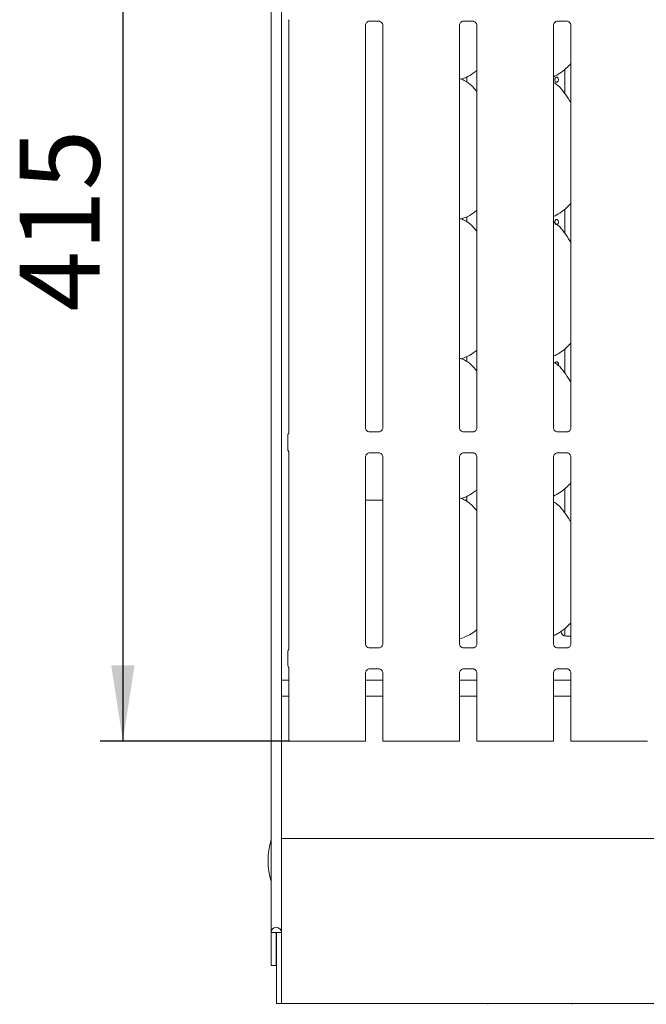
# Model space of a CAD drawing. Units: millimetres. Extents: x 5 to 415, y -14 to 292.
# Drawn here: x 65 to 92, y 60 to 103 of the extents above; entities that cross this region are included whole.
import ezdxf

# ---------------------------------------------------------------- set-up
doc = ezdxf.new("R2010")
doc.units = ezdxf.units.MM
doc.layers.add('BEMAßUNG', color=96, linetype='Continuous')
doc.styles.add('SLDTEXTSTYLE0', font='TXT', dxfattribs={"width": 0.75})
doc.dimstyles.new('SLDDIMSTYLE1', dxfattribs={"dimtxt": 3.5, "dimasz": 3.302, "dimexe": 0, "dimexo": 0.0625, "dimgap": 0.875, "dimtad": 1, "dimdec": 0, "dimlfac": 9, "dimrnd": 1e-09, "dimzin": 12, "dimdsep": 46, "dimtxsty": 'SLDTEXTSTYLE0', "dimsah": 1, "dimcen": 0.09, "dimadec": 0, "dimazin": 3, "dimtfac": 1, "dimtdec": 0, "dimtofl": 0, "dimtmove": 0, "dimatfit": 3, "dimfxl": 0, "dimfrac": 2, "dimtolj": 1, "dimtzin": 12, "dimarcsym": 0})

# ---------------------------------------------------------------- blocks, each defined once
blk = doc.blocks.new('_D_6')
at = {"layer": 'BEMAßUNG'}
for p, q in [((75.522, 117.301), (68.117, 117.301)), ((69.117, 117.301), (69.117, 71.186)), ((76.42, 71.186), (68.117, 71.186))]:
    blk.add_line(p, q, dxfattribs=at)
for points in [[(69.117, 117.301), (68.609, 113.999), (69.625, 113.999)], [(69.117, 71.186), (69.625, 74.488), (68.609, 74.488)]]:
    blk.add_solid(points, dxfattribs=at)
at = {"layer": 'BEMAßUNG', "insert": (64.605, 89.965), "char_height": 3.5, "attachment_point": 1, "rotation": 90, "style": 'SLDTEXTSTYLE0'}
blk.add_mtext('415', dxfattribs=at)

msp = doc.modelspace()

# ---------------------------------------------------------------- linework, layer by layer
at = {"color": 7, "linetype": 'Continuous', "lineweight": 15}
for p, q in [((75.5934, 120.5527), (75.5934, 62.8136)), ((76.049, 120.2594), (76.049, 62.8136)), ((76.3735, 102.6767), (76.3735, 84.6817)), ((79.7244, 84.8817), (79.7244, 102.4722)), ((79.8995, 102.6553), (80.3106, 102.6553)), ((80.4846, 102.4733), (80.4846, 84.8822)), ((83.8355, 84.8817), (83.8355, 102.4722)), ((84.0106, 102.6553), (84.4217, 102.6553)), ((84.5957, 102.4733), (84.5957, 84.8822)), ((87.9466, 84.8817), (87.9466, 102.4722)), ((88.1217, 102.6553), (88.5328, 102.6553)), ((88.7069, 102.4733), (88.7069, 84.8822)), ((88.4378, 100.5495), (88.4378, 99.4993)), ((83.9017, 100.1216), (84.0401, 100.1623)), ((84.1557, 100.2179), (84.1557, 99.9859)), ((88.4378, 94.4383), (88.4378, 93.3882)), ((83.9017, 94.0105), (84.0401, 94.0512)), ((84.1557, 94.1068), (84.1557, 93.8748)), ((88.4378, 88.3272), (88.4378, 87.2771)), ((83.9017, 87.8994), (84.0401, 87.9401)), ((84.1557, 87.9956), (84.1557, 87.7637)), ((76.3267, 83.9484), (76.3267, 84.5343)), ((76.3507, 84.6191), (76.3584, 84.6376)), ((79.8892, 84.6988), (79.8993, 84.6984)), ((80.3076, 84.6991), (79.8993, 84.6991)), ((84.0003, 84.6988), (84.0104, 84.6984)), ((84.4187, 84.6991), (84.0104, 84.6991)), ((88.1114, 84.6988), (88.1215, 84.6984)), ((88.5298, 84.6991), (88.1215, 84.6991)), ((76.3267, 83.9487), (76.3267, 83.9484)), ((76.3597, 83.8519), (76.3507, 83.8637)), ((76.3735, 83.8011), (76.3735, 75.2304)), ((79.7244, 75.4372), (79.7244, 83.6006)), ((79.9015, 83.7837), (80.3098, 83.7837)), ((80.3198, 83.7839), (80.3098, 83.7843)), ((80.4846, 83.6011), (80.4846, 75.4377)), ((83.8355, 75.4372), (83.8355, 83.6006)), ((84.0126, 83.7837), (84.4209, 83.7837)), ((84.4309, 83.7839), (84.4209, 83.7843)), ((84.5957, 83.6011), (84.5957, 75.4377)), ((87.9466, 75.4372), (87.9466, 83.6006)), ((88.1237, 83.7837), (88.532, 83.7837)), ((88.542, 83.7839), (88.532, 83.7843)), ((88.7069, 83.6011), (88.7069, 75.4377)), ((83.9017, 81.7883), (84.0401, 81.829)), ((84.1557, 81.8845), (84.1557, 81.6526)), ((88.4378, 82.2161), (88.4378, 81.166)), ((79.7244, 81.708), (79.9378, 81.708)), ((79.9378, 81.708), (80.4846, 81.708)), ((84.0763, 81.708), (84.1557, 81.708)), ((84.0982, 81.708), (84.0763, 81.708)), ((88.4378, 76.1009), (88.4378, 75.7706)), ((88.4934, 75.7636), (88.7069, 75.7636)), ((83.8355, 75.6577), (84.0401, 75.7179)), ((76.3327, 75.0929), (76.3327, 74.501)), ((79.8892, 75.2544), (79.8993, 75.2539)), ((80.3076, 75.2546), (79.8993, 75.2546)), ((84.0003, 75.2544), (84.0104, 75.2539)), ((84.4187, 75.2546), (84.0104, 75.2546)), ((88.1114, 75.2544), (88.1215, 75.2539)), ((88.5298, 75.2546), (88.1215, 75.2546)), ((76.3735, 74.3635), (76.3735, 71.1858)), ((79.7244, 71.1858), (79.7244, 74.1561)), ((79.9015, 74.3392), (80.3098, 74.3392)), ((80.3198, 74.3394), (80.3098, 74.3399)), ((80.4846, 74.1566), (80.4846, 71.1858)), ((83.8355, 71.1858), (83.8355, 74.1561)), ((84.0126, 74.3392), (84.4209, 74.3392)), ((84.4309, 74.3394), (84.4209, 74.3399)), ((84.5957, 74.1566), (84.5957, 71.1858)), ((87.9466, 71.1858), (87.9466, 74.1561)), ((88.1237, 74.3392), (88.532, 74.3392)), ((88.542, 74.3394), (88.532, 74.3399)), ((88.7069, 74.1566), (88.7069, 71.1858)), ((76.3735, 73.8414), (76.049, 73.8414)), ((80.4846, 73.8414), (79.7244, 73.8414)), ((84.5957, 73.8414), (83.8355, 73.8414)), ((88.7069, 73.8414), (87.9466, 73.8414)), ((76.3735, 73.1525), (76.049, 73.1525)), ((80.4846, 73.1525), (79.7244, 73.1525)), ((84.5957, 73.1525), (83.8355, 73.1525)), ((88.7069, 73.1525), (87.9466, 73.1525)), ((76.4846, 71.1858), (76.3735, 71.1858)), ((76.7459, 71.1858), (76.4846, 71.1858)), ((76.8244, 71.1858), (76.7459, 71.1858)), ((76.8244, 71.1858), (77.4204, 71.1858)), ((77.4204, 71.1858), (78.6775, 71.1858)), ((78.6775, 71.1858), (79.2735, 71.1858)), ((79.3521, 71.1858), (79.2735, 71.1858)), ((79.6133, 71.1858), (79.3521, 71.1858)), ((79.7244, 71.1858), (79.6133, 71.1858)), ((80.5957, 71.1858), (80.4846, 71.1858)), ((80.857, 71.1858), (80.5957, 71.1858)), ((80.9355, 71.1858), (80.857, 71.1858)), ((80.9355, 71.1858), (81.5315, 71.1858)), ((81.5315, 71.1858), (82.7886, 71.1858)), ((82.7886, 71.1858), (83.3846, 71.1858)), ((83.4632, 71.1858), (83.3846, 71.1858)), ((83.7244, 71.1858), (83.4632, 71.1858)), ((83.8355, 71.1858), (83.7244, 71.1858)), ((84.7069, 71.1858), (84.5957, 71.1858)), ((84.9681, 71.1858), (84.7069, 71.1858)), ((85.0466, 71.1858), (84.9681, 71.1858)), ((85.0466, 71.1858), (85.6426, 71.1858)), ((85.6426, 71.1858), (86.8997, 71.1858)), ((86.8997, 71.1858), (87.4957, 71.1858)), ((87.5743, 71.1858), (87.4957, 71.1858)), ((87.8355, 71.1858), (87.5743, 71.1858)), ((87.9466, 71.1858), (87.8355, 71.1858)), ((88.818, 71.1858), (88.7069, 71.1858)), ((89.0792, 71.1858), (88.818, 71.1858)), ((89.1578, 71.1858), (89.0792, 71.1858)), ((89.1578, 71.1858), (89.7538, 71.1858)), ((89.7538, 71.1858), (91.0108, 71.1858)), ((91.0108, 71.1858), (91.6068, 71.1858)), ((91.6854, 71.1858), (91.6068, 71.1858)), ((91.9466, 71.1858), (91.6854, 71.1858)), ((92.0577, 71.1858), (91.9466, 71.1858)), ((76.049, 66.9303), (121.1601, 66.9303)), ((75.8156, 62.8136), (75.5934, 62.8136)), ((75.5934, 62.8136), (75.5934, 61.3747)), ((75.8267, 62.8136), (75.8156, 62.8136)), ((75.8156, 62.8136), (75.8156, 61.3747)), ((76.049, 62.8136), (75.8267, 62.8136)), ((75.8267, 60.1962), (75.8267, 62.8136)), ((76.049, 60.1962), (76.049, 62.8136)), ((75.8156, 61.3747), (75.5934, 61.3747)), ((75.8267, 59.708), (75.8267, 60.1962)), ((76.049, 60.1962), (76.049, 59.708)), ((76.049, 59.708), (75.8267, 59.708)), ((121.1601, 59.708), (76.049, 59.708)), ((85.0767, 59.708), (85.0767, 59.6747)), ((88.7434, 59.6747), (88.7434, 59.708))]:
    msp.add_line(p, q, dxfattribs=at)
at = {"color": 7, "linetype": 'Continuous', "lineweight": 15, "flags": 128}
msp.add_lwpolyline([(84.0982, 81.708), (84.1409, 81.7097), (84.1557, 81.711)], dxfattribs=at)
at = {"color": 7, "linetype": 'Continuous', "lineweight": 15}
for centre, radius, start, end in [((76.4934, 84.5345), 0.1667, 144.22282, 180.00016), ((76.4934, 83.9483), 0.1667, 180.01116, 215.76997), ((76.3075, 83.8063), 0.0666, 352.60568, 38.28491), ((88.4934, 75.9858), 0.2222, 180, 270), ((78.799, 65.9525), 3.3333, 164.0844, 195.9156), ((75.8212, 62.8136), 0.2278, 0, 180)]:
    msp.add_arc(centre, radius, start, end, dxfattribs=at)
for points, knots in [([(76.355, 102.7199), (76.3596, 102.7133), (76.3693, 102.6993), (76.3736, 102.6745), (76.3736, 102.6714), (76.3736, 102.6704)], [0, 0, 0, 0, 0.3811794, 0.8105453, 1, 1, 1, 1]), ([(79.7244, 102.4711), (79.7244, 102.4711), (79.724, 102.4788), (79.7277, 102.5135), (79.7485, 102.567), (79.7969, 102.6214), (79.8517, 102.6486), (79.8887, 102.6551), (79.8975, 102.6552), (79.9004, 102.6552)], [0, 0, 0, 0, 0.00096077, 0.1261294, 0.33987601, 0.59058579, 0.8149578, 0.93983311, 1, 1, 1, 1]), ([(80.308, 102.6553), (80.3082, 102.6553), (80.3106, 102.6554), (80.3276, 102.6543), (80.365, 102.6455), (80.419, 102.6158), (80.4645, 102.5606), (80.4834, 102.5044), (80.4839, 102.4803), (80.484, 102.4729)], [0, 0, 0, 0, 0.00566967, 0.08989126, 0.21153898, 0.43884371, 0.69025991, 0.90506403, 1, 1, 1, 1]), ([(83.8355, 102.4711), (83.8355, 102.4711), (83.8351, 102.4788), (83.8388, 102.5135), (83.8596, 102.567), (83.908, 102.6214), (83.9628, 102.6486), (83.9998, 102.6551), (84.0086, 102.6552), (84.0115, 102.6552)], [0, 0, 0, 0, 0.00096077, 0.1261294, 0.33987601, 0.59058579, 0.8149578, 0.93983311, 1, 1, 1, 1]), ([(84.4191, 102.6553), (84.4193, 102.6553), (84.4217, 102.6554), (84.4387, 102.6543), (84.4761, 102.6455), (84.5302, 102.6158), (84.5756, 102.5606), (84.5945, 102.5044), (84.595, 102.4803), (84.5951, 102.4729)], [0, 0, 0, 0, 0.00566967, 0.08989126, 0.21153898, 0.43884371, 0.69025991, 0.90506403, 1, 1, 1, 1]), ([(87.9466, 102.4711), (87.9466, 102.4711), (87.9462, 102.4788), (87.95, 102.5135), (87.9707, 102.567), (88.0192, 102.6214), (88.0739, 102.6486), (88.1109, 102.6551), (88.1197, 102.6552), (88.1226, 102.6552)], [0, 0, 0, 0, 0.0009608, 0.1261299, 0.3398757, 0.5905856, 0.8149577, 0.9398331, 1, 1, 1, 1]), ([(88.5302, 102.6553), (88.5304, 102.6553), (88.5328, 102.6554), (88.5498, 102.6543), (88.5872, 102.6455), (88.6413, 102.6158), (88.6867, 102.5606), (88.7056, 102.5044), (88.7061, 102.4803), (88.7063, 102.4729)], [0, 0, 0, 0, 0.0056697, 0.0898926, 0.21154, 0.4388443, 0.6902614, 0.9050643, 1, 1, 1, 1]), ([(88.7069, 100.8024), (88.6402, 100.7331), (88.4901, 100.577), (88.235, 100.3806), (88.0378, 100.2745), (87.9466, 100.2254)], [0, 0, 0, 0, 0.3004667, 0.6764845, 1, 1, 1, 1]), ([(84.5957, 100.5001), (84.5439, 100.4593), (84.3963, 100.3431), (84.2087, 100.2246), (84.0639, 100.178), (84.0354, 100.1688)], [0, 0, 0, 0, 0.3030522, 0.8626453, 1, 1, 1, 1]), ([(84.5957, 99.5792), (84.5206, 99.6715), (84.3636, 99.864), (84.1075, 100.0389), (83.9196, 100.1251), (83.8467, 100.1374), (83.8313, 100.14)], [0, 0, 0, 0, 0.3683424, 0.7690078, 0.9512899, 1, 1, 1, 1]), ([(88.7069, 99.0847), (88.6916, 99.1105), (88.6048, 99.2574), (88.4285, 99.5271), (88.1961, 99.8162), (88.0118, 99.9348), (87.9466, 99.9767)], [0, 0, 0, 0, 0.0796708, 0.4531371, 0.8063803, 1, 1, 1, 1]), ([(88.0023, 100.0969), (88.0033, 100.1094), (88.0051, 100.1344), (88.0194, 100.1676), (88.0401, 100.1929), (88.0656, 100.2074), (88.0925, 100.2094), (88.1178, 100.1988), (88.1389, 100.1767), (88.1536, 100.1456), (88.1604, 100.109), (88.1589, 100.0711), (88.1491, 100.0361), (88.1319, 100.0079), (88.109, 99.9898), (88.0827, 99.9837), (88.056, 99.9904), (88.0319, 100.009), (88.0134, 100.0375), (88.0037, 100.0686), (88.0027, 100.089), (88.0023, 100.0969)], [0, 0, 0, 0, 0.0536236, 0.1072453, 0.1609264, 0.2146471, 0.2683017, 0.3218881, 0.3755116, 0.4292177, 0.4829261, 0.5365492, 0.5901353, 0.6437879, 0.6975077, 0.751192, 0.8047913, 0.8583915, 0.9120753, 0.9657958, 1, 1, 1, 1]), ([(84.5957, 94.389), (84.5439, 94.3482), (84.3963, 94.232), (84.2087, 94.1135), (84.0639, 94.0668), (84.0354, 94.0577)], [0, 0, 0, 0, 0.3030533, 0.8626455, 1, 1, 1, 1]), ([(88.7069, 94.6913), (88.6402, 94.622), (88.4901, 94.4659), (88.235, 94.2695), (88.0378, 94.1634), (87.9466, 94.1143)], [0, 0, 0, 0, 0.3004676, 0.6764849, 1, 1, 1, 1]), ([(84.5957, 93.4681), (84.5206, 93.5603), (84.3636, 93.7529), (84.1075, 93.9278), (83.9196, 94.014), (83.8467, 94.0263), (83.8313, 94.0289)], [0, 0, 0, 0, 0.3683426, 0.7690073, 0.9512901, 1, 1, 1, 1]), ([(88.7069, 92.9736), (88.6916, 92.9994), (88.6048, 93.1463), (88.4285, 93.416), (88.1961, 93.7051), (88.0118, 93.8237), (87.9466, 93.8656)], [0, 0, 0, 0, 0.0796719, 0.4531381, 0.8063811, 1, 1, 1, 1]), ([(88.0023, 93.8747), (88.0033, 93.8872), (88.0051, 93.9121), (88.0194, 93.9454), (88.0401, 93.9707), (88.0656, 93.9852), (88.0925, 93.9872), (88.1178, 93.9766), (88.1389, 93.9545), (88.1536, 93.9234), (88.1604, 93.8868), (88.1589, 93.8489), (88.1491, 93.8139), (88.1319, 93.7857), (88.109, 93.7676), (88.0827, 93.7615), (88.056, 93.7681), (88.0319, 93.7868), (88.0134, 93.8153), (88.0037, 93.8464), (88.0027, 93.8668), (88.0023, 93.8747)], [0, 0, 0, 0, 0.0536234, 0.1072429, 0.1609255, 0.2146461, 0.2683006, 0.3218876, 0.3755096, 0.4292155, 0.4829238, 0.5365492, 0.5901352, 0.6437877, 0.6975073, 0.7511915, 0.8047912, 0.8583913, 0.9120731, 0.9657935, 1, 1, 1, 1]), ([(84.5957, 88.2779), (84.5439, 88.237), (84.3963, 88.1208), (84.2087, 88.0024), (84.0639, 87.9557), (84.0354, 87.9465)], [0, 0, 0, 0, 0.3030534, 0.8626446, 1, 1, 1, 1]), ([(88.7069, 88.5802), (88.6402, 88.5109), (88.4901, 88.3548), (88.235, 88.1584), (88.0378, 88.0523), (87.9466, 88.0032)], [0, 0, 0, 0, 0.3004664, 0.6764848, 1, 1, 1, 1]), ([(84.5957, 87.357), (84.5206, 87.4492), (84.3636, 87.6418), (84.1075, 87.8167), (83.9196, 87.9029), (83.8467, 87.9152), (83.8313, 87.9178)], [0, 0, 0, 0, 0.3683424, 0.7690078, 0.9512905, 1, 1, 1, 1]), ([(88.7069, 86.8625), (88.6916, 86.8883), (88.6048, 87.0352), (88.4285, 87.3049), (88.1961, 87.594), (88.0118, 87.7125), (87.9466, 87.7545)], [0, 0, 0, 0, 0.0796708, 0.4531371, 0.8063803, 1, 1, 1, 1]), ([(88.0144, 87.7072), (88.0163, 87.7122), (88.0223, 87.7284), (88.0404, 87.7482), (88.0655, 87.763), (88.0925, 87.765), (88.1178, 87.7543), (88.1389, 87.7323), (88.1536, 87.7011), (88.1603, 87.6647), (88.1597, 87.6308), (88.1537, 87.6125), (88.1514, 87.6053)], [0, 0, 0, 0, 0.0493777, 0.1595047, 0.2697112, 0.3797841, 0.4897198, 0.5997229, 0.7099011, 0.8200842, 0.9300923, 1, 1, 1, 1]), ([(79.8211, 84.7234), (79.8193, 84.7242), (79.7938, 84.7349), (79.7554, 84.777), (79.7275, 84.8377), (79.7253, 84.8706), (79.7244, 84.8831)], [0, 0, 0, 0, 0.0295469, 0.4293809, 0.7814817, 1, 1, 1, 1]), ([(80.4845, 84.8829), (80.4846, 84.8823), (80.485, 84.8735), (80.4804, 84.8363), (80.4567, 84.783), (80.4215, 84.7399), (80.3973, 84.729), (80.3954, 84.7282)], [0, 0, 0, 0, 0.014961, 0.219035, 0.5725174, 0.9659477, 1, 1, 1, 1]), ([(83.9322, 84.7234), (83.9304, 84.7242), (83.9049, 84.7349), (83.8665, 84.777), (83.8387, 84.8377), (83.8364, 84.8706), (83.8355, 84.8831)], [0, 0, 0, 0, 0.0295469, 0.4293809, 0.7814817, 1, 1, 1, 1]), ([(84.5956, 84.8829), (84.5957, 84.8823), (84.5961, 84.8735), (84.5915, 84.8363), (84.5678, 84.783), (84.5327, 84.7399), (84.5084, 84.729), (84.5065, 84.7282)], [0, 0, 0, 0, 0.014961, 0.219035, 0.5725174, 0.9659477, 1, 1, 1, 1]), ([(88.0433, 84.7234), (88.0415, 84.7242), (88.016, 84.7349), (87.9776, 84.777), (87.9498, 84.8377), (87.9475, 84.8706), (87.9466, 84.8831)], [0, 0, 0, 0, 0.0295499, 0.4293826, 0.7814823, 1, 1, 1, 1]), ([(88.7068, 84.8829), (88.7068, 84.8823), (88.7072, 84.8735), (88.7026, 84.8363), (88.6789, 84.783), (88.6438, 84.7399), (88.6195, 84.729), (88.6176, 84.7282)], [0, 0, 0, 0, 0.01496098, 0.21903455, 0.57251818, 0.96595085, 1, 1, 1, 1]), ([(76.3269, 84.5412), (76.3268, 84.54), (76.3268, 84.5376), (76.3267, 84.5354), (76.3267, 84.5343)], [0, 0, 0, 0, 0.5279828, 1, 1, 1, 1]), ([(76.3267, 84.5343), (76.3267, 84.5344), (76.3267, 84.5345), (76.3267, 84.5344), (76.3267, 84.5344)], [0, 0, 0, 0, 0.8688926, 1, 1, 1, 1]), ([(76.362, 84.64), (76.3602, 84.6364), (76.3573, 84.6305), (76.3576, 84.6311), (76.3577, 84.6313)], [0, 0, 0, 0, 0.607787, 1, 1, 1, 1]), ([(76.3735, 84.685), (76.3735, 84.6845), (76.3735, 84.6831), (76.3722, 84.6704), (76.3688, 84.6573), (76.365, 84.6468), (76.3626, 84.6411), (76.3613, 84.6381), (76.3605, 84.6367), (76.3603, 84.6361), (76.3601, 84.6359), (76.3601, 84.6359), (76.3601, 84.6359), (76.3602, 84.6354), (76.3598, 84.6352), (76.3597, 84.6349), (76.3597, 84.6349), (76.3596, 84.6349), (76.3596, 84.6349), (76.3596, 84.6349)], [0, 0, 0, 0, 0.15387141, 0.42733735, 0.69402334, 0.84209328, 0.91969736, 0.95933835, 0.97937426, 0.9862523, 0.98773499, 0.98789195, 0.98791144, 0.98794632, 0.99895137, 0.99957683, 0.99981081, 0.99993896, 1, 1, 1, 1]), ([(79.9003, 84.6992), (79.8977, 84.6992), (79.89, 84.6993), (79.8606, 84.7034), (79.8359, 84.7159), (79.8211, 84.7234)], [0, 0, 0, 0, 0.1659169, 0.4998188, 1, 1, 1, 1]), ([(80.3076, 84.6989), (80.3081, 84.699), (80.3115, 84.6992), (80.3159, 84.699), (80.3195, 84.6989), (80.3198, 84.6988)], [0, 0, 0, 0, 0.1597331, 0.9136142, 1, 1, 1, 1]), ([(80.3954, 84.7282), (80.3782, 84.7187), (80.3507, 84.7036), (80.3181, 84.6992), (80.3106, 84.6992), (80.3082, 84.6992)], [0, 0, 0, 0, 0.5306786, 0.8510256, 1, 1, 1, 1]), ([(84.0114, 84.6992), (84.0088, 84.6992), (84.0011, 84.6993), (83.9717, 84.7034), (83.947, 84.7159), (83.9322, 84.7234)], [0, 0, 0, 0, 0.1659169, 0.4998188, 1, 1, 1, 1]), ([(84.4187, 84.6989), (84.4193, 84.699), (84.4226, 84.6992), (84.427, 84.699), (84.4306, 84.6989), (84.4309, 84.6988)], [0, 0, 0, 0, 0.1597331, 0.9136142, 1, 1, 1, 1]), ([(84.5065, 84.7282), (84.4893, 84.7187), (84.4618, 84.7036), (84.4292, 84.6992), (84.4217, 84.6992), (84.4193, 84.6992)], [0, 0, 0, 0, 0.5306786, 0.8510256, 1, 1, 1, 1]), ([(88.1225, 84.6992), (88.1199, 84.6992), (88.1123, 84.6993), (88.0828, 84.7034), (88.0581, 84.7159), (88.0433, 84.7234)], [0, 0, 0, 0, 0.1659219, 0.4998267, 1, 1, 1, 1]), ([(88.5298, 84.6989), (88.5304, 84.699), (88.5337, 84.6992), (88.5381, 84.699), (88.5417, 84.6989), (88.542, 84.6988)], [0, 0, 0, 0, 0.1597405, 0.9136565, 1, 1, 1, 1]), ([(88.6176, 84.7282), (88.6004, 84.7187), (88.5729, 84.7036), (88.5403, 84.6992), (88.5328, 84.6992), (88.5304, 84.6992)], [0, 0, 0, 0, 0.5306854, 0.8510283, 1, 1, 1, 1]), ([(79.7245, 83.5998), (79.7245, 83.6004), (79.724, 83.6092), (79.7287, 83.6462), (79.752, 83.7013), (79.8028, 83.7538), (79.8568, 83.7783), (79.8919, 83.7837), (79.8999, 83.7836), (79.9028, 83.7836)], [0, 0, 0, 0, 0.0093666, 0.1372177, 0.3586502, 0.6051262, 0.8174953, 0.9328157, 1, 1, 1, 1]), ([(79.9015, 83.7838), (79.9009, 83.7837), (79.8976, 83.7835), (79.8931, 83.7838), (79.8896, 83.7839), (79.8892, 83.7839)], [0, 0, 0, 0, 0.1597571, 0.9136998, 1, 1, 1, 1]), ([(80.3088, 83.7835), (80.3113, 83.7835), (80.319, 83.7834), (80.3485, 83.7793), (80.3733, 83.7668), (80.3882, 83.7592)], [0, 0, 0, 0, 0.1655686, 0.4987554, 1, 1, 1, 1]), ([(80.3882, 83.7592), (80.3899, 83.7585), (80.4153, 83.7478), (80.4536, 83.7058), (80.4815, 83.645), (80.4837, 83.6122), (80.4846, 83.5996)], [0, 0, 0, 0, 0.0284958, 0.4287685, 0.7812472, 1, 1, 1, 1]), ([(83.8356, 83.5998), (83.8356, 83.6004), (83.8351, 83.6092), (83.8398, 83.6462), (83.8631, 83.7013), (83.9139, 83.7538), (83.9679, 83.7783), (84.003, 83.7837), (84.011, 83.7836), (84.0139, 83.7836)], [0, 0, 0, 0, 0.0093666, 0.1372177, 0.3586502, 0.6051262, 0.8174953, 0.9328157, 1, 1, 1, 1]), ([(84.0126, 83.7838), (84.012, 83.7837), (84.0087, 83.7835), (84.0042, 83.7838), (84.0007, 83.7839), (84.0003, 83.7839)], [0, 0, 0, 0, 0.1597571, 0.9136998, 1, 1, 1, 1]), ([(84.4199, 83.7835), (84.4224, 83.7835), (84.4301, 83.7834), (84.4596, 83.7793), (84.4844, 83.7668), (84.4993, 83.7592)], [0, 0, 0, 0, 0.1655686, 0.4987554, 1, 1, 1, 1]), ([(84.4993, 83.7592), (84.501, 83.7585), (84.5264, 83.7478), (84.5648, 83.7058), (84.5926, 83.645), (84.5949, 83.6122), (84.5957, 83.5996)], [0, 0, 0, 0, 0.0284958, 0.4287685, 0.7812472, 1, 1, 1, 1]), ([(87.9467, 83.5998), (87.9467, 83.6004), (87.9462, 83.6092), (87.9509, 83.6462), (87.9742, 83.7013), (88.025, 83.7538), (88.079, 83.7783), (88.1141, 83.7837), (88.1221, 83.7836), (88.1251, 83.7836)], [0, 0, 0, 0, 0.0093666, 0.1372175, 0.3586498, 0.6051239, 0.8174927, 0.9328147, 1, 1, 1, 1]), ([(88.1237, 83.7838), (88.1231, 83.7837), (88.1198, 83.7835), (88.1153, 83.7838), (88.1118, 83.7839), (88.1114, 83.7839)], [0, 0, 0, 0, 0.1597497, 0.9136575, 1, 1, 1, 1]), ([(88.531, 83.7835), (88.5335, 83.7835), (88.5412, 83.7834), (88.5707, 83.7793), (88.5955, 83.7668), (88.6104, 83.7592)], [0, 0, 0, 0, 0.1655636, 0.4987476, 1, 1, 1, 1]), ([(88.6104, 83.7592), (88.6121, 83.7585), (88.6375, 83.7478), (88.6759, 83.7058), (88.7037, 83.645), (88.706, 83.6122), (88.7068, 83.5996)], [0, 0, 0, 0, 0.0284928, 0.4287686, 0.7812464, 1, 1, 1, 1]), ([(88.7069, 82.4691), (88.6402, 82.3998), (88.4901, 82.2437), (88.235, 82.0473), (88.0378, 81.9411), (87.9466, 81.892)], [0, 0, 0, 0, 0.3004665, 0.676483, 1, 1, 1, 1]), ([(84.5957, 81.2459), (84.5206, 81.3381), (84.3636, 81.5307), (84.1075, 81.7056), (83.9196, 81.7918), (83.8467, 81.8041), (83.8313, 81.8067)], [0, 0, 0, 0, 0.3683422, 0.7690073, 0.9512899, 1, 1, 1, 1]), ([(84.5957, 82.1668), (84.5439, 82.1259), (84.3963, 82.0097), (84.2087, 81.8912), (84.0639, 81.8446), (84.0354, 81.8354)], [0, 0, 0, 0, 0.303051, 0.8626459, 1, 1, 1, 1]), ([(88.7069, 80.7514), (88.6916, 80.7772), (88.6048, 80.9241), (88.4285, 81.1938), (88.1961, 81.4829), (88.0118, 81.6014), (87.9466, 81.6434)], [0, 0, 0, 0, 0.0796708, 0.4531371, 0.8063803, 1, 1, 1, 1]), ([(88.0833, 81.54), (88.0863, 81.5403), (88.0981, 81.5418), (88.1166, 81.533), (88.1285, 81.519), (88.1339, 81.5127)], [0, 0, 0, 0, 0.1585775, 0.6232189, 1, 1, 1, 1]), ([(88.7069, 76.3561), (88.6227, 76.2717), (88.4451, 76.0933), (88.1874, 75.901), (88.007, 75.816), (87.9466, 75.7876)], [0, 0, 0, 0, 0.3744306, 0.790753, 1, 1, 1, 1]), ([(84.5957, 76.0547), (84.515, 75.9922), (84.3413, 75.8576), (84.1406, 75.768), (84.0332, 75.72)], [0, 0, 0, 0, 0.4647911, 1, 1, 1, 1]), ([(79.8211, 75.279), (79.8193, 75.2797), (79.7938, 75.2904), (79.7554, 75.3325), (79.7275, 75.3933), (79.7253, 75.4261), (79.7244, 75.4387)], [0, 0, 0, 0, 0.0295469, 0.4293809, 0.7814817, 1, 1, 1, 1]), ([(80.4845, 75.4385), (80.4846, 75.4379), (80.485, 75.4291), (80.4804, 75.3918), (80.4567, 75.3385), (80.4215, 75.2954), (80.3973, 75.2846), (80.3954, 75.2837)], [0, 0, 0, 0, 0.01495171, 0.21903775, 0.57251888, 0.96594777, 1, 1, 1, 1]), ([(83.9322, 75.279), (83.9304, 75.2797), (83.9049, 75.2904), (83.8665, 75.3325), (83.8387, 75.3933), (83.8364, 75.4261), (83.8355, 75.4387)], [0, 0, 0, 0, 0.0295469, 0.4293809, 0.7814817, 1, 1, 1, 1]), ([(84.5956, 75.4385), (84.5957, 75.4379), (84.5961, 75.4291), (84.5915, 75.3918), (84.5678, 75.3385), (84.5327, 75.2954), (84.5084, 75.2846), (84.5065, 75.2837)], [0, 0, 0, 0, 0.01495171, 0.21903775, 0.57251888, 0.96594777, 1, 1, 1, 1]), ([(88.0433, 75.279), (88.0415, 75.2797), (88.016, 75.2904), (87.9776, 75.3325), (87.9498, 75.3933), (87.9475, 75.4261), (87.9466, 75.4387)], [0, 0, 0, 0, 0.0295499, 0.4293826, 0.7814823, 1, 1, 1, 1]), ([(88.7068, 75.4385), (88.7068, 75.4379), (88.7072, 75.4291), (88.7026, 75.3918), (88.6789, 75.3385), (88.6438, 75.2954), (88.6195, 75.2846), (88.6176, 75.2837)], [0, 0, 0, 0, 0.0149517, 0.2190373, 0.5725197, 0.965951, 1, 1, 1, 1]), ([(76.3329, 75.0923), (76.3335, 75.1048), (76.3348, 75.1303), (76.3448, 75.1583), (76.3531, 75.173), (76.3549, 75.1763)], [0, 0, 0, 0, 0.42688458, 0.87209638, 1, 1, 1, 1]), ([(76.3736, 75.2342), (76.3736, 75.2343), (76.3735, 75.2353), (76.3734, 75.228), (76.3707, 75.2131), (76.3655, 75.1973), (76.36, 75.1855), (76.3569, 75.1798), (76.3555, 75.1773), (76.3551, 75.1767), (76.3549, 75.1763), (76.3549, 75.1762), (76.3548, 75.1762), (76.3548, 75.1762), (76.3548, 75.1762)], [0, 0, 0, 0, 0.0166186, 0.2299422, 0.4904686, 0.7512456, 0.894263, 0.9685483, 0.9873697, 0.9944614, 0.9982466, 0.9991754, 0.9997423, 1, 1, 1, 1]), ([(79.9003, 75.2548), (79.8977, 75.2548), (79.89, 75.2549), (79.8606, 75.259), (79.8359, 75.2715), (79.8211, 75.279)], [0, 0, 0, 0, 0.1659165, 0.4998186, 1, 1, 1, 1]), ([(80.3076, 75.2545), (80.3081, 75.2545), (80.3115, 75.2548), (80.3159, 75.2545), (80.3195, 75.2544), (80.3198, 75.2544)], [0, 0, 0, 0, 0.159734, 0.9136195, 1, 1, 1, 1]), ([(80.3954, 75.2837), (80.3782, 75.2743), (80.3507, 75.2591), (80.3181, 75.2548), (80.3106, 75.2548), (80.3082, 75.2548)], [0, 0, 0, 0, 0.5306786, 0.8510256, 1, 1, 1, 1]), ([(84.0114, 75.2548), (84.0088, 75.2548), (84.0011, 75.2549), (83.9717, 75.259), (83.947, 75.2715), (83.9322, 75.279)], [0, 0, 0, 0, 0.1659165, 0.4998186, 1, 1, 1, 1]), ([(84.4187, 75.2545), (84.4193, 75.2545), (84.4226, 75.2548), (84.427, 75.2545), (84.4306, 75.2544), (84.4309, 75.2544)], [0, 0, 0, 0, 0.159734, 0.9136195, 1, 1, 1, 1]), ([(84.5065, 75.2837), (84.4893, 75.2743), (84.4618, 75.2591), (84.4292, 75.2548), (84.4217, 75.2548), (84.4193, 75.2548)], [0, 0, 0, 0, 0.5306786, 0.8510256, 1, 1, 1, 1]), ([(88.1225, 75.2548), (88.1199, 75.2548), (88.1123, 75.2549), (88.0828, 75.259), (88.0581, 75.2715), (88.0433, 75.279)], [0, 0, 0, 0, 0.1659214, 0.4998264, 1, 1, 1, 1]), ([(88.5298, 75.2545), (88.5304, 75.2545), (88.5337, 75.2548), (88.5381, 75.2545), (88.5417, 75.2544), (88.542, 75.2544)], [0, 0, 0, 0, 0.1597414, 0.9136619, 1, 1, 1, 1]), ([(88.6176, 75.2837), (88.6004, 75.2743), (88.5729, 75.2591), (88.5403, 75.2548), (88.5328, 75.2548), (88.5304, 75.2548)], [0, 0, 0, 0, 0.5306854, 0.8510283, 1, 1, 1, 1]), ([(76.3329, 74.5015), (76.3335, 74.4891), (76.3348, 74.4635), (76.3448, 74.4355), (76.3531, 74.4209), (76.3549, 74.4176)], [0, 0, 0, 0, 0.4267283, 0.8720965, 1, 1, 1, 1]), ([(76.3549, 74.4176), (76.3549, 74.4176), (76.3549, 74.4176), (76.3549, 74.4176), (76.3549, 74.4176), (76.355, 74.4175), (76.3644, 74.4013), (76.3725, 74.3774), (76.3736, 74.3597), (76.3736, 74.3602), (76.3736, 74.3603)], [0, 0, 0, 0, 0.0000604, 0.0005628, 0.0011602, 0.0021471, 0.0044342, 0.6813521, 0.9258772, 1, 1, 1, 1]), ([(79.7245, 74.1554), (79.7245, 74.156), (79.724, 74.1648), (79.7287, 74.2018), (79.752, 74.2568), (79.8028, 74.3094), (79.8568, 74.3339), (79.8919, 74.3392), (79.8999, 74.3392), (79.9028, 74.3392)], [0, 0, 0, 0, 0.0093666, 0.1372172, 0.358657, 0.6051254, 0.8174973, 0.9328159, 1, 1, 1, 1]), ([(79.9015, 74.3393), (79.9009, 74.3393), (79.8976, 74.339), (79.8931, 74.3393), (79.8896, 74.3394), (79.8892, 74.3394)], [0, 0, 0, 0, 0.1597488, 0.9137042, 1, 1, 1, 1]), ([(80.3088, 74.3391), (80.3113, 74.3391), (80.319, 74.339), (80.3485, 74.3348), (80.3733, 74.3223), (80.3882, 74.3148)], [0, 0, 0, 0, 0.1655664, 0.4987499, 1, 1, 1, 1]), ([(80.3882, 74.3148), (80.3899, 74.3141), (80.4153, 74.3034), (80.4536, 74.2613), (80.4815, 74.2006), (80.4837, 74.1677), (80.4846, 74.1552)], [0, 0, 0, 0, 0.0284962, 0.4287739, 0.7812444, 1, 1, 1, 1]), ([(83.8356, 74.1554), (83.8356, 74.156), (83.8351, 74.1648), (83.8398, 74.2018), (83.8631, 74.2568), (83.9139, 74.3094), (83.9679, 74.3339), (84.003, 74.3392), (84.011, 74.3392), (84.0139, 74.3392)], [0, 0, 0, 0, 0.0093666, 0.1372172, 0.358657, 0.6051254, 0.8174973, 0.9328159, 1, 1, 1, 1]), ([(84.0126, 74.3393), (84.012, 74.3393), (84.0087, 74.339), (84.0042, 74.3393), (84.0007, 74.3394), (84.0003, 74.3394)], [0, 0, 0, 0, 0.1597488, 0.9137042, 1, 1, 1, 1]), ([(84.4199, 74.3391), (84.4224, 74.3391), (84.4301, 74.339), (84.4596, 74.3348), (84.4844, 74.3223), (84.4993, 74.3148)], [0, 0, 0, 0, 0.1655664, 0.4987499, 1, 1, 1, 1]), ([(84.4993, 74.3148), (84.501, 74.3141), (84.5264, 74.3034), (84.5648, 74.2613), (84.5926, 74.2006), (84.5949, 74.1677), (84.5957, 74.1552)], [0, 0, 0, 0, 0.0284962, 0.4287739, 0.7812444, 1, 1, 1, 1]), ([(87.9467, 74.1554), (87.9467, 74.156), (87.9462, 74.1648), (87.9509, 74.2018), (87.9742, 74.2568), (88.025, 74.3094), (88.079, 74.3339), (88.1141, 74.3392), (88.1221, 74.3392), (88.1251, 74.3392)], [0, 0, 0, 0, 0.0093666, 0.137217, 0.3586565, 0.605123, 0.8174947, 0.9328149, 1, 1, 1, 1]), ([(88.1237, 74.3393), (88.1231, 74.3393), (88.1198, 74.339), (88.1153, 74.3393), (88.1118, 74.3394), (88.1114, 74.3394)], [0, 0, 0, 0, 0.1597414, 0.9136619, 1, 1, 1, 1]), ([(88.531, 74.3391), (88.5335, 74.3391), (88.5412, 74.339), (88.5707, 74.3348), (88.5955, 74.3223), (88.6104, 74.3148)], [0, 0, 0, 0, 0.1655615, 0.498742, 1, 1, 1, 1]), ([(88.6104, 74.3148), (88.6121, 74.3141), (88.6375, 74.3034), (88.6759, 74.2613), (88.7037, 74.2006), (88.706, 74.1677), (88.7068, 74.1552)], [0, 0, 0, 0, 0.0284932, 0.428774, 0.7812437, 1, 1, 1, 1])]:
    msp.add_open_spline(points, degree=3, knots=knots, dxfattribs=at)

# ---------------------------------------------------------------- dimensions: what is measured, and where the dimension line sits
at = {"layer": 'BEMAßUNG'}
dim = msp.add_linear_dim(base=(69.1172, 71.1858), p1=(76.5216, 117.3013), p2=(77.4204, 71.1858), angle=90, dimstyle='SLDDIMSTYLE1', dxfattribs=at)
dim.commit()
dim.dimension.update_dxf_attribs({"geometry": '_D_6', "text_midpoint": (69.1172, 93.8438), "dimtype": 160})

doc.saveas('drawing.dxf')
